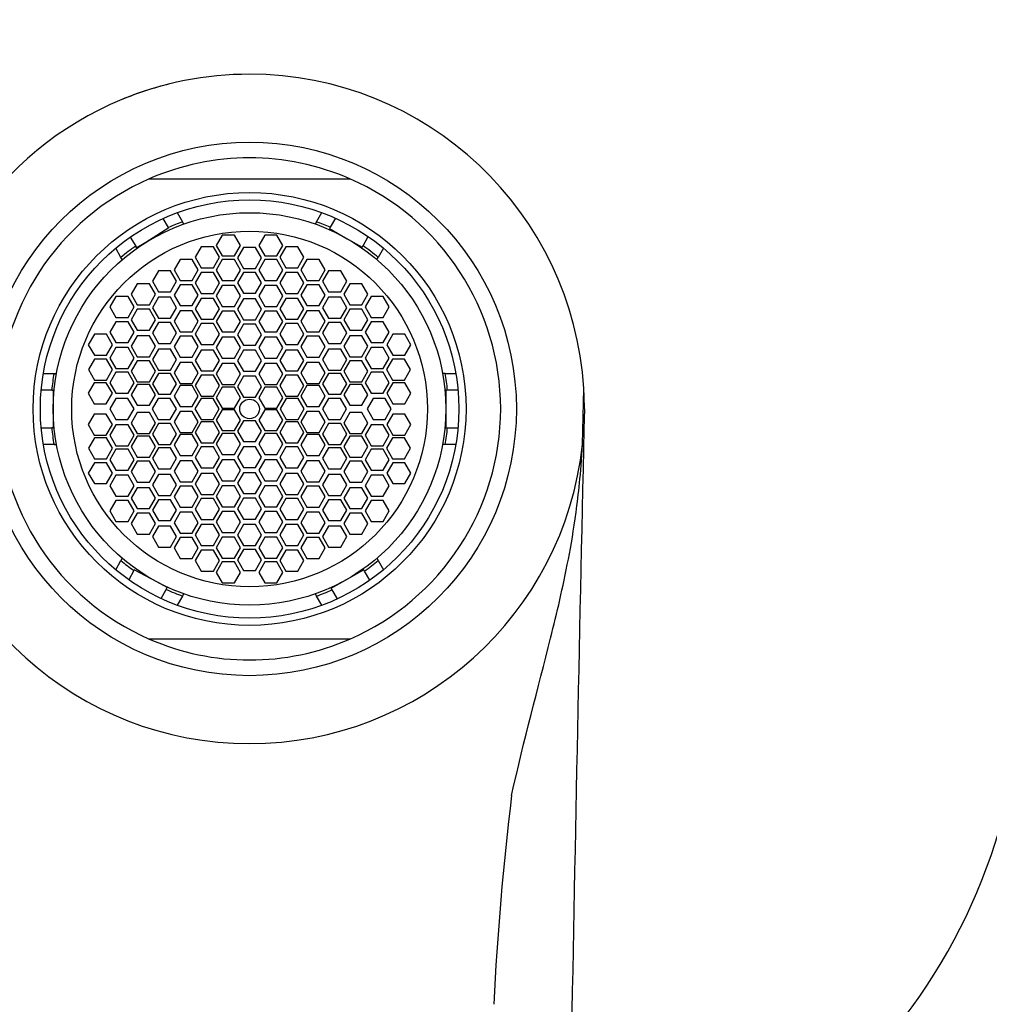
# Paper-space layout 'Layout1' of a CAD drawing. Units: millimetres. Extents: x 0 to 1764, y 0 to 2256.
# Drawn here: x 949 to 996, y 1510 to 1557 of the extents above; entities that cross this region are included whole.
import ezdxf
from ezdxf import colors
from ezdxf.entities.mleader import LeaderData, LeaderLine
from ezdxf.math import Vec2, Vec3

# ---------------------------------------------------------------- set-up
doc = ezdxf.new("R2010")
doc.units = ezdxf.units.MM
doc.layers.add('DV1_Défaut', color=7, linetype='Continuous')
doc.layers.add('Défaut', color=7, linetype='Continuous')

# ---------------------------------------------------------------- blocks, each defined once
blk = doc.blocks.new('_DOT')
at = {"color": 0}
blk.add_line((0, 0), (-1, 0), dxfattribs=at)
at = {"color": 0, "const_width": 0.333}
blk.add_lwpolyline([(-0.1665, 0, 1), (0.1665, 0, 1)], format="xyb", close=True, dxfattribs=at)
blk = doc.blocks.new('SE')
at = {"layer": 'DV1_Défaut', "color": 7, "linetype": 'Continuous'}
for p, q in [((955.505, 1549.645), (965.096, 1549.645)), ((956.43, 1547.32), (956.163, 1547.749)), ((956.846, 1548.029), (957.099, 1547.589)), ((957.16, 1547.484), (957.099, 1547.589)), ((963.502, 1547.589), (963.441, 1547.484)), ((963.502, 1547.589), (963.756, 1548.029)), ((964.403, 1547.764), (964.154, 1547.328)), ((956.446, 1547.295), (955.341, 1546.607)), ((956.43, 1547.32), (956.446, 1547.295)), ((964.154, 1547.328), (964.119, 1547.268)), ((964.119, 1547.268), (964.965, 1546.783)), ((954.597, 1546.859), (954.861, 1546.434)), ((958.997, 1546.957), (958.709, 1546.457)), ((959.575, 1546.957), (958.997, 1546.957)), ((959.863, 1546.457), (959.575, 1546.957)), ((961.026, 1546.957), (960.738, 1546.457)), ((961.604, 1546.957), (961.026, 1546.957)), ((961.892, 1546.457), (961.604, 1546.957)), ((964.965, 1546.783), (965.68, 1546.373)), ((965.722, 1546.446), (965.972, 1546.881)), ((954.155, 1545.889), (953.901, 1546.329)), ((954.918, 1546.343), (954.861, 1546.434)), ((955.341, 1546.607), (954.918, 1546.343)), ((957.994, 1546.396), (957.705, 1545.896)), ((958.571, 1546.396), (957.994, 1546.396)), ((958.86, 1545.896), (958.571, 1546.396)), ((958.709, 1546.457), (958.997, 1545.957)), ((959.575, 1545.957), (959.863, 1546.457)), ((960.012, 1546.361), (959.723, 1545.861)), ((960.589, 1546.361), (960.012, 1546.361)), ((960.878, 1545.861), (960.589, 1546.361)), ((960.738, 1546.457), (961.026, 1545.957)), ((961.604, 1545.957), (961.892, 1546.457)), ((962.03, 1546.396), (961.741, 1545.896)), ((962.607, 1546.396), (962.03, 1546.396)), ((962.896, 1545.896), (962.607, 1546.396)), ((965.68, 1546.373), (965.722, 1546.446)), ((966.7, 1546.329), (966.446, 1545.889)), ((954.216, 1545.784), (954.155, 1545.889)), ((956.982, 1545.792), (956.693, 1545.292)), ((957.559, 1545.792), (956.982, 1545.792)), ((957.848, 1545.292), (957.559, 1545.792)), ((957.705, 1545.896), (957.994, 1545.396)), ((958.571, 1545.396), (958.86, 1545.896)), ((958.997, 1545.781), (958.709, 1545.281)), ((958.997, 1545.957), (959.575, 1545.957)), ((959.575, 1545.781), (958.997, 1545.781)), ((959.863, 1545.281), (959.575, 1545.781)), ((959.723, 1545.861), (960.012, 1545.361)), ((960.589, 1545.361), (960.878, 1545.861)), ((961.026, 1545.781), (960.738, 1545.281)), ((961.026, 1545.957), (961.604, 1545.957)), ((961.604, 1545.781), (961.026, 1545.781)), ((961.892, 1545.281), (961.604, 1545.781)), ((961.741, 1545.896), (962.03, 1545.396)), ((962.607, 1545.396), (962.896, 1545.896)), ((963.042, 1545.792), (962.754, 1545.292)), ((963.62, 1545.792), (963.042, 1545.792)), ((963.908, 1545.292), (963.62, 1545.792)), ((966.385, 1545.784), (966.446, 1545.889)), ((955.946, 1545.246), (955.657, 1544.746)), ((956.523, 1545.246), (955.946, 1545.246)), ((956.812, 1544.746), (956.523, 1545.246)), ((956.693, 1545.292), (956.982, 1544.792)), ((957.559, 1544.792), (957.848, 1545.292)), ((957.994, 1545.396), (958.571, 1545.396)), ((958.709, 1545.281), (958.997, 1544.781)), ((959.575, 1544.781), (959.863, 1545.281)), ((960.012, 1545.361), (960.589, 1545.361)), ((960.738, 1545.281), (961.026, 1544.781)), ((961.604, 1544.781), (961.892, 1545.281)), ((962.03, 1545.396), (962.607, 1545.396)), ((962.754, 1545.292), (963.042, 1544.792)), ((963.62, 1544.792), (963.908, 1545.292)), ((964.078, 1545.246), (963.79, 1544.746)), ((964.656, 1545.246), (964.078, 1545.246)), ((964.944, 1544.746), (964.656, 1545.246)), ((955.657, 1544.746), (955.946, 1544.246)), ((956.523, 1544.246), (956.812, 1544.746)), ((956.982, 1544.792), (957.559, 1544.792)), ((957.994, 1545.168), (957.705, 1544.668)), ((958.571, 1545.168), (957.994, 1545.168)), ((958.86, 1544.668), (958.571, 1545.168)), ((958.997, 1544.781), (959.575, 1544.781)), ((960.012, 1545.175), (959.723, 1544.675)), ((960.589, 1545.175), (960.012, 1545.175)), ((960.878, 1544.675), (960.589, 1545.175)), ((961.026, 1544.781), (961.604, 1544.781)), ((962.03, 1545.168), (961.741, 1544.668)), ((962.607, 1545.168), (962.03, 1545.168)), ((962.896, 1544.668), (962.607, 1545.168)), ((963.042, 1544.792), (963.62, 1544.792)), ((963.79, 1544.746), (964.078, 1544.246)), ((964.656, 1544.246), (964.944, 1544.746)), ((954.933, 1544.628), (954.645, 1544.128)), ((955.511, 1544.628), (954.933, 1544.628)), ((955.799, 1544.128), (955.511, 1544.628)), ((956.982, 1544.583), (956.693, 1544.083)), ((957.559, 1544.583), (956.982, 1544.583)), ((957.848, 1544.083), (957.559, 1544.583)), ((957.705, 1544.668), (957.994, 1544.168)), ((958.571, 1544.168), (958.86, 1544.668)), ((958.997, 1544.547), (958.709, 1544.047)), ((959.575, 1544.547), (958.997, 1544.547)), ((959.863, 1544.047), (959.575, 1544.547)), ((959.723, 1544.675), (960.012, 1544.175)), ((960.589, 1544.175), (960.878, 1544.675)), ((961.026, 1544.547), (960.738, 1544.047)), ((961.604, 1544.547), (961.026, 1544.547)), ((961.892, 1544.047), (961.604, 1544.547)), ((961.741, 1544.668), (962.03, 1544.168)), ((962.607, 1544.168), (962.896, 1544.668)), ((963.042, 1544.583), (962.754, 1544.083)), ((963.62, 1544.583), (963.042, 1544.583)), ((963.908, 1544.083), (963.62, 1544.583)), ((965.091, 1544.628), (964.802, 1544.128)), ((965.668, 1544.628), (965.091, 1544.628)), ((965.957, 1544.128), (965.668, 1544.628)), ((953.916, 1544.022), (953.628, 1543.522)), ((954.494, 1544.022), (953.916, 1544.022)), ((954.782, 1543.522), (954.494, 1544.022)), ((954.645, 1544.128), (954.933, 1543.628)), ((955.511, 1543.628), (955.799, 1544.128)), ((955.946, 1543.984), (955.657, 1543.484)), ((955.946, 1544.246), (956.523, 1544.246)), ((956.523, 1543.984), (955.946, 1543.984)), ((956.812, 1543.484), (956.523, 1543.984)), ((956.693, 1544.083), (956.982, 1543.583)), ((957.559, 1543.583), (957.848, 1544.083)), ((957.994, 1543.932), (957.705, 1543.432)), ((957.994, 1544.168), (958.571, 1544.168)), ((958.571, 1543.932), (957.994, 1543.932)), ((958.86, 1543.432), (958.571, 1543.932)), ((958.709, 1544.047), (958.997, 1543.547)), ((959.575, 1543.547), (959.863, 1544.047)), ((960.012, 1543.912), (959.723, 1543.412)), ((960.012, 1544.175), (960.589, 1544.175)), ((960.589, 1543.912), (960.012, 1543.912)), ((960.878, 1543.412), (960.589, 1543.912)), ((960.738, 1544.047), (961.026, 1543.547)), ((961.604, 1543.547), (961.892, 1544.047)), ((962.03, 1543.932), (961.741, 1543.432)), ((962.03, 1544.168), (962.607, 1544.168)), ((962.607, 1543.932), (962.03, 1543.932)), ((962.896, 1543.432), (962.607, 1543.932)), ((962.754, 1544.083), (963.042, 1543.583)), ((963.62, 1543.583), (963.908, 1544.083)), ((964.078, 1543.984), (963.79, 1543.484)), ((964.078, 1544.246), (964.656, 1544.246)), ((964.656, 1543.984), (964.078, 1543.984)), ((964.944, 1543.484), (964.656, 1543.984)), ((964.802, 1544.128), (965.091, 1543.628)), ((965.668, 1543.628), (965.957, 1544.128)), ((966.107, 1544.022), (965.819, 1543.522)), ((966.685, 1544.022), (966.107, 1544.022)), ((966.973, 1543.522), (966.685, 1544.022)), ((953.628, 1543.522), (953.916, 1543.022)), ((954.494, 1543.022), (954.782, 1543.522)), ((954.933, 1543.41), (954.645, 1542.91)), ((954.933, 1543.628), (955.511, 1543.628)), ((955.511, 1543.41), (954.933, 1543.41)), ((955.799, 1542.91), (955.511, 1543.41)), ((955.657, 1543.484), (955.946, 1542.984)), ((956.523, 1542.984), (956.812, 1543.484)), ((956.982, 1543.338), (956.693, 1542.838)), ((956.982, 1543.583), (957.559, 1543.583)), ((957.559, 1543.338), (956.982, 1543.338)), ((957.848, 1542.838), (957.559, 1543.338)), ((957.705, 1543.432), (957.994, 1542.932)), ((958.571, 1542.932), (958.86, 1543.432)), ((958.997, 1543.547), (959.575, 1543.547)), ((959.723, 1543.412), (960.012, 1542.912)), ((960.589, 1542.912), (960.878, 1543.412)), ((961.026, 1543.547), (961.604, 1543.547)), ((961.741, 1543.432), (962.03, 1542.932)), ((962.607, 1542.932), (962.896, 1543.432)), ((963.042, 1543.338), (962.754, 1542.838)), ((963.042, 1543.583), (963.62, 1543.583)), ((963.62, 1543.338), (963.042, 1543.338)), ((963.908, 1542.838), (963.62, 1543.338)), ((963.79, 1543.484), (964.078, 1542.984)), ((964.656, 1542.984), (964.944, 1543.484)), ((965.091, 1543.41), (964.802, 1542.91)), ((965.091, 1543.628), (965.668, 1543.628)), ((965.668, 1543.41), (965.091, 1543.41)), ((965.957, 1542.91), (965.668, 1543.41)), ((965.819, 1543.522), (966.107, 1543.022)), ((966.685, 1543.022), (966.973, 1543.522)), ((953.916, 1543.022), (954.494, 1543.022)), ((954.645, 1542.91), (954.933, 1542.41)), ((955.511, 1542.41), (955.799, 1542.91)), ((955.946, 1542.984), (956.523, 1542.984)), ((957.994, 1542.932), (958.571, 1542.932)), ((958.997, 1543.325), (958.709, 1542.825)), ((959.575, 1543.325), (958.997, 1543.325)), ((959.863, 1542.825), (959.575, 1543.325)), ((960.012, 1542.912), (960.589, 1542.912)), ((961.026, 1543.325), (960.738, 1542.825)), ((961.604, 1543.325), (961.026, 1543.325)), ((961.892, 1542.825), (961.604, 1543.325)), ((962.03, 1542.932), (962.607, 1542.932)), ((964.078, 1542.984), (964.656, 1542.984)), ((964.802, 1542.91), (965.091, 1542.41)), ((965.668, 1542.41), (965.957, 1542.91)), ((966.107, 1543.022), (966.685, 1543.022)), ((953.916, 1542.815), (953.628, 1542.315)), ((954.494, 1542.815), (953.916, 1542.815)), ((954.782, 1542.315), (954.494, 1542.815)), ((954.933, 1542.41), (955.511, 1542.41)), ((955.946, 1542.777), (955.657, 1542.277)), ((956.523, 1542.777), (955.946, 1542.777)), ((956.812, 1542.277), (956.523, 1542.777)), ((956.693, 1542.838), (956.982, 1542.338)), ((957.559, 1542.338), (957.848, 1542.838)), ((957.994, 1542.726), (957.705, 1542.226)), ((958.571, 1542.726), (957.994, 1542.726)), ((958.86, 1542.226), (958.571, 1542.726)), ((958.709, 1542.825), (958.997, 1542.325)), ((959.575, 1542.325), (959.863, 1542.825)), ((960.012, 1542.692), (959.723, 1542.192)), ((960.589, 1542.692), (960.012, 1542.692)), ((960.878, 1542.192), (960.589, 1542.692)), ((960.738, 1542.825), (961.026, 1542.325)), ((961.604, 1542.325), (961.892, 1542.825)), ((962.03, 1542.726), (961.741, 1542.226)), ((962.607, 1542.726), (962.03, 1542.726)), ((962.896, 1542.226), (962.607, 1542.726)), ((962.754, 1542.838), (963.042, 1542.338)), ((963.62, 1542.338), (963.908, 1542.838)), ((964.078, 1542.777), (963.79, 1542.277)), ((964.656, 1542.777), (964.078, 1542.777)), ((964.944, 1542.277), (964.656, 1542.777)), ((965.091, 1542.41), (965.668, 1542.41)), ((966.107, 1542.815), (965.819, 1542.315)), ((966.685, 1542.815), (966.107, 1542.815)), ((966.973, 1542.315), (966.685, 1542.815)), ((952.882, 1542.214), (952.593, 1541.714)), ((953.459, 1542.214), (952.882, 1542.214)), ((953.748, 1541.714), (953.459, 1542.214)), ((953.628, 1542.315), (953.916, 1541.815)), ((954.494, 1541.815), (954.782, 1542.315)), ((954.933, 1542.141), (954.645, 1541.641)), ((955.511, 1542.141), (954.933, 1542.141)), ((955.799, 1541.641), (955.511, 1542.141)), ((955.657, 1542.277), (955.946, 1541.777)), ((956.523, 1541.777), (956.812, 1542.277)), ((956.982, 1542.123), (956.693, 1541.623)), ((956.982, 1542.338), (957.559, 1542.338)), ((957.559, 1542.123), (956.982, 1542.123)), ((957.848, 1541.623), (957.559, 1542.123)), ((957.705, 1542.226), (957.994, 1541.726)), ((958.571, 1541.726), (958.86, 1542.226)), ((958.997, 1542.075), (958.709, 1541.575)), ((958.997, 1542.325), (959.575, 1542.325)), ((959.575, 1542.075), (958.997, 1542.075)), ((959.863, 1541.575), (959.575, 1542.075)), ((959.723, 1542.192), (960.012, 1541.692)), ((960.589, 1541.692), (960.878, 1542.192)), ((961.026, 1542.075), (960.738, 1541.575)), ((961.026, 1542.325), (961.604, 1542.325)), ((961.604, 1542.075), (961.026, 1542.075)), ((961.892, 1541.575), (961.604, 1542.075)), ((961.741, 1542.226), (962.03, 1541.726)), ((962.607, 1541.726), (962.896, 1542.226)), ((963.042, 1542.123), (962.754, 1541.623)), ((963.042, 1542.338), (963.62, 1542.338)), ((963.62, 1542.123), (963.042, 1542.123)), ((963.908, 1541.623), (963.62, 1542.123)), ((963.79, 1542.277), (964.078, 1541.777)), ((964.656, 1541.777), (964.944, 1542.277)), ((965.091, 1542.141), (964.802, 1541.641)), ((965.668, 1542.141), (965.091, 1542.141)), ((965.957, 1541.641), (965.668, 1542.141)), ((965.819, 1542.315), (966.107, 1541.815)), ((966.685, 1541.815), (966.973, 1542.315)), ((967.142, 1542.214), (966.854, 1541.714)), ((967.72, 1542.214), (967.142, 1542.214)), ((968.008, 1541.714), (967.72, 1542.214)), ((952.593, 1541.714), (952.882, 1541.214)), ((953.459, 1541.214), (953.748, 1541.714)), ((953.916, 1541.575), (953.628, 1541.075)), ((953.916, 1541.815), (954.494, 1541.815)), ((954.494, 1541.575), (953.916, 1541.575)), ((954.782, 1541.075), (954.494, 1541.575)), ((954.645, 1541.641), (954.933, 1541.141)), ((955.511, 1541.141), (955.799, 1541.641)), ((955.946, 1541.504), (955.657, 1541.004)), ((955.946, 1541.777), (956.523, 1541.777)), ((956.523, 1541.504), (955.946, 1541.504)), ((956.812, 1541.004), (956.523, 1541.504)), ((956.693, 1541.623), (956.982, 1541.123)), ((957.559, 1541.123), (957.848, 1541.623)), ((957.994, 1541.459), (957.705, 1540.959)), ((957.994, 1541.726), (958.571, 1541.726)), ((958.571, 1541.459), (957.994, 1541.459)), ((958.86, 1540.959), (958.571, 1541.459)), ((958.709, 1541.575), (958.997, 1541.075)), ((959.575, 1541.075), (959.863, 1541.575)), ((960.012, 1541.45), (959.723, 1540.95)), ((960.012, 1541.692), (960.589, 1541.692)), ((960.589, 1541.45), (960.012, 1541.45)), ((960.878, 1540.95), (960.589, 1541.45)), ((960.738, 1541.575), (961.026, 1541.075)), ((961.604, 1541.075), (961.892, 1541.575)), ((962.03, 1541.459), (961.741, 1540.959)), ((962.03, 1541.726), (962.607, 1541.726)), ((962.607, 1541.459), (962.03, 1541.459)), ((962.896, 1540.959), (962.607, 1541.459)), ((962.754, 1541.623), (963.042, 1541.123)), ((963.62, 1541.123), (963.908, 1541.623)), ((964.078, 1541.504), (963.79, 1541.004)), ((964.078, 1541.777), (964.656, 1541.777)), ((964.656, 1541.504), (964.078, 1541.504)), ((964.944, 1541.004), (964.656, 1541.504)), ((964.802, 1541.641), (965.091, 1541.141)), ((965.668, 1541.141), (965.957, 1541.641)), ((966.107, 1541.575), (965.819, 1541.075)), ((966.107, 1541.815), (966.685, 1541.815)), ((966.685, 1541.575), (966.107, 1541.575)), ((966.973, 1541.075), (966.685, 1541.575)), ((966.854, 1541.714), (967.142, 1541.214)), ((967.72, 1541.214), (968.008, 1541.714)), ((952.89, 1541.023), (952.602, 1540.523)), ((952.882, 1541.214), (953.459, 1541.214)), ((953.468, 1541.023), (952.89, 1541.023)), ((953.756, 1540.523), (953.468, 1541.023)), ((953.628, 1541.075), (953.916, 1540.575)), ((954.494, 1540.575), (954.782, 1541.075)), ((954.933, 1541.141), (955.511, 1541.141)), ((955.657, 1541.004), (955.946, 1540.504)), ((956.523, 1540.504), (956.812, 1541.004)), ((956.982, 1541.123), (957.559, 1541.123)), ((958.997, 1541.075), (959.575, 1541.075)), ((961.026, 1541.075), (961.604, 1541.075)), ((963.042, 1541.123), (963.62, 1541.123)), ((963.79, 1541.004), (964.078, 1540.504)), ((964.656, 1540.504), (964.944, 1541.004)), ((965.091, 1541.141), (965.668, 1541.141)), ((965.819, 1541.075), (966.107, 1540.575)), ((966.685, 1540.575), (966.973, 1541.075)), ((967.133, 1541.023), (966.845, 1540.523)), ((967.711, 1541.023), (967.133, 1541.023)), ((967.142, 1541.214), (967.72, 1541.214)), ((967.999, 1540.523), (967.711, 1541.023)), ((952.602, 1540.523), (952.89, 1540.023)), ((953.468, 1540.023), (953.756, 1540.523)), ((953.916, 1540.575), (954.494, 1540.575)), ((954.933, 1540.947), (954.645, 1540.447)), ((955.511, 1540.947), (954.933, 1540.947)), ((955.799, 1540.447), (955.511, 1540.947)), ((956.982, 1540.867), (956.693, 1540.367)), ((957.559, 1540.867), (956.982, 1540.867)), ((957.848, 1540.367), (957.559, 1540.867)), ((957.705, 1540.959), (957.994, 1540.459)), ((958.571, 1540.459), (958.86, 1540.959)), ((958.997, 1540.816), (958.709, 1540.316)), ((959.575, 1540.816), (958.997, 1540.816)), ((959.863, 1540.316), (959.575, 1540.816)), ((959.723, 1540.95), (960.012, 1540.45)), ((960.589, 1540.45), (960.878, 1540.95)), ((961.026, 1540.816), (960.738, 1540.316)), ((961.604, 1540.816), (961.026, 1540.816)), ((961.892, 1540.316), (961.604, 1540.816)), ((961.741, 1540.959), (962.03, 1540.459)), ((962.607, 1540.459), (962.896, 1540.959)), ((963.042, 1540.867), (962.754, 1540.367)), ((963.62, 1540.867), (963.042, 1540.867)), ((963.908, 1540.367), (963.62, 1540.867)), ((965.091, 1540.947), (964.802, 1540.447)), ((965.668, 1540.947), (965.091, 1540.947)), ((965.957, 1540.447), (965.668, 1540.947)), ((966.107, 1540.575), (966.685, 1540.575)), ((966.845, 1540.523), (967.133, 1540.023)), ((967.711, 1540.023), (967.999, 1540.523)), ((950.446, 1540.345), (950.954, 1540.345)), ((950.954, 1540.345), (951.076, 1540.345)), ((953.916, 1540.401), (953.628, 1539.901)), ((954.494, 1540.401), (953.916, 1540.401)), ((954.782, 1539.901), (954.494, 1540.401)), ((954.645, 1540.447), (954.933, 1539.947)), ((955.511, 1539.947), (955.799, 1540.447)), ((955.946, 1540.347), (955.657, 1539.847)), ((955.946, 1540.504), (956.523, 1540.504)), ((956.523, 1540.347), (955.946, 1540.347)), ((956.812, 1539.847), (956.523, 1540.347)), ((956.693, 1540.367), (956.982, 1539.867)), ((957.559, 1539.867), (957.848, 1540.367)), ((957.994, 1540.263), (957.705, 1539.763)), ((957.994, 1540.459), (958.571, 1540.459)), ((958.571, 1540.263), (957.994, 1540.263)), ((958.86, 1539.763), (958.571, 1540.263)), ((958.709, 1540.316), (958.997, 1539.816)), ((959.575, 1539.816), (959.863, 1540.316)), ((960.012, 1540.209), (959.723, 1539.709)), ((960.012, 1540.45), (960.589, 1540.45)), ((960.589, 1540.209), (960.012, 1540.209)), ((960.878, 1539.709), (960.589, 1540.209)), ((960.738, 1540.316), (961.026, 1539.816)), ((961.604, 1539.816), (961.892, 1540.316)), ((962.03, 1540.263), (961.741, 1539.763)), ((962.03, 1540.459), (962.607, 1540.459)), ((962.607, 1540.263), (962.03, 1540.263)), ((962.896, 1539.763), (962.607, 1540.263)), ((962.754, 1540.367), (963.042, 1539.867)), ((963.62, 1539.867), (963.908, 1540.367)), ((964.078, 1540.347), (963.79, 1539.847)), ((964.078, 1540.504), (964.656, 1540.504)), ((964.656, 1540.347), (964.078, 1540.347)), ((964.944, 1539.847), (964.656, 1540.347)), ((964.802, 1540.447), (965.091, 1539.947)), ((965.668, 1539.947), (965.957, 1540.447)), ((966.107, 1540.401), (965.819, 1539.901)), ((966.685, 1540.401), (966.107, 1540.401)), ((966.973, 1539.901), (966.685, 1540.401)), ((969.647, 1540.345), (969.525, 1540.345)), ((969.647, 1540.345), (970.155, 1540.345)), ((952.876, 1539.893), (952.587, 1539.393)), ((953.453, 1539.893), (952.876, 1539.893)), ((952.89, 1540.023), (953.468, 1540.023)), ((953.742, 1539.393), (953.453, 1539.893)), ((953.628, 1539.901), (953.916, 1539.401)), ((954.494, 1539.401), (954.782, 1539.901)), ((954.933, 1539.82), (954.645, 1539.32)), ((954.933, 1539.947), (955.511, 1539.947)), ((955.511, 1539.82), (954.933, 1539.82)), ((955.799, 1539.32), (955.511, 1539.82)), ((955.657, 1539.847), (955.946, 1539.347)), ((956.523, 1539.347), (956.812, 1539.847)), ((956.982, 1539.763), (956.693, 1539.263)), ((956.982, 1539.867), (957.559, 1539.867)), ((957.559, 1539.763), (956.982, 1539.763)), ((957.848, 1539.263), (957.559, 1539.763)), ((957.705, 1539.763), (957.994, 1539.263)), ((958.571, 1539.263), (958.86, 1539.763)), ((958.997, 1539.681), (958.709, 1539.181)), ((958.997, 1539.816), (959.575, 1539.816)), ((959.575, 1539.681), (958.997, 1539.681)), ((959.863, 1539.181), (959.575, 1539.681)), ((959.723, 1539.709), (960.012, 1539.209)), ((960.589, 1539.209), (960.878, 1539.709)), ((961.026, 1539.681), (960.738, 1539.181)), ((961.026, 1539.816), (961.604, 1539.816)), ((961.604, 1539.681), (961.026, 1539.681)), ((961.892, 1539.181), (961.604, 1539.681)), ((961.741, 1539.763), (962.03, 1539.263)), ((962.607, 1539.263), (962.896, 1539.763)), ((963.042, 1539.763), (962.754, 1539.263)), ((963.042, 1539.867), (963.62, 1539.867)), ((963.62, 1539.763), (963.042, 1539.763)), ((963.908, 1539.263), (963.62, 1539.763)), ((963.79, 1539.847), (964.078, 1539.347)), ((964.656, 1539.347), (964.944, 1539.847)), ((965.091, 1539.82), (964.802, 1539.32)), ((965.091, 1539.947), (965.668, 1539.947)), ((965.668, 1539.82), (965.091, 1539.82)), ((965.957, 1539.32), (965.668, 1539.82)), ((965.819, 1539.901), (966.107, 1539.401)), ((966.685, 1539.401), (966.973, 1539.901)), ((967.148, 1539.893), (966.86, 1539.393)), ((967.133, 1540.023), (967.711, 1540.023)), ((967.726, 1539.893), (967.148, 1539.893)), ((968.014, 1539.393), (967.726, 1539.893)), ((976.21, 1536.95), (976.271, 1539.616)), ((950.843, 1539.545), (950.341, 1539.545)), ((950.843, 1539.545), (950.921, 1539.545)), ((950.921, 1539.545), (950.921, 1538.645)), ((952.587, 1539.393), (952.876, 1538.893)), ((953.453, 1538.893), (953.742, 1539.393)), ((953.912, 1539.145), (953.623, 1538.645)), ((954.489, 1539.145), (953.912, 1539.145)), ((953.916, 1539.401), (954.494, 1539.401)), ((954.778, 1538.645), (954.489, 1539.145)), ((954.645, 1539.32), (954.933, 1538.82)), ((955.511, 1538.82), (955.799, 1539.32)), ((955.935, 1539.145), (955.647, 1538.645)), ((956.513, 1539.145), (955.935, 1539.145)), ((955.946, 1539.347), (956.523, 1539.347)), ((956.801, 1538.645), (956.513, 1539.145)), ((956.693, 1539.263), (956.982, 1538.763)), ((957.559, 1538.763), (957.848, 1539.263)), ((957.979, 1539.145), (957.69, 1538.645)), ((958.556, 1539.145), (957.979, 1539.145)), ((957.994, 1539.263), (958.571, 1539.263)), ((958.845, 1538.645), (958.556, 1539.145)), ((958.709, 1539.181), (958.997, 1538.681)), ((959.575, 1538.681), (959.863, 1539.181)), ((960.012, 1539.209), (960.589, 1539.209)), ((960.738, 1539.181), (961.026, 1538.681)), ((961.604, 1538.681), (961.892, 1539.181)), ((962.045, 1539.145), (961.756, 1538.645)), ((962.03, 1539.263), (962.607, 1539.263)), ((962.622, 1539.145), (962.045, 1539.145)), ((962.911, 1538.645), (962.622, 1539.145)), ((962.754, 1539.263), (963.042, 1538.763)), ((963.62, 1538.763), (963.908, 1539.263)), ((964.071, 1539.145), (963.782, 1538.645)), ((964.648, 1539.145), (964.071, 1539.145)), ((964.078, 1539.347), (964.656, 1539.347)), ((964.937, 1538.645), (964.648, 1539.145)), ((964.802, 1539.32), (965.091, 1538.82)), ((965.668, 1538.82), (965.957, 1539.32)), ((966.208, 1539.145), (965.92, 1538.645)), ((966.107, 1539.401), (966.685, 1539.401)), ((966.786, 1539.145), (966.208, 1539.145)), ((967.074, 1538.645), (966.786, 1539.145)), ((966.86, 1539.393), (967.148, 1538.893)), ((967.726, 1538.893), (968.014, 1539.393)), ((969.681, 1539.545), (969.681, 1538.645)), ((969.758, 1539.545), (969.681, 1539.545)), ((970.26, 1539.545), (969.758, 1539.545)), ((950.921, 1538.645), (950.921, 1537.745)), ((952.876, 1538.893), (953.453, 1538.893)), ((953.623, 1538.645), (953.912, 1538.145)), ((954.489, 1538.145), (954.778, 1538.645)), ((954.933, 1538.82), (955.511, 1538.82)), ((955.647, 1538.645), (955.935, 1538.145)), ((956.513, 1538.145), (956.801, 1538.645)), ((956.982, 1538.763), (957.559, 1538.763)), ((957.69, 1538.645), (957.979, 1538.145)), ((958.556, 1538.145), (958.845, 1538.645)), ((958.997, 1538.681), (959.575, 1538.681)), ((961.026, 1538.681), (961.604, 1538.681)), ((961.756, 1538.645), (962.045, 1538.145)), ((962.622, 1538.145), (962.911, 1538.645)), ((963.042, 1538.763), (963.62, 1538.763)), ((963.782, 1538.645), (964.071, 1538.145)), ((964.648, 1538.145), (964.937, 1538.645)), ((965.091, 1538.82), (965.668, 1538.82)), ((965.92, 1538.645), (966.208, 1538.145)), ((966.786, 1538.145), (967.074, 1538.645)), ((967.148, 1538.893), (967.726, 1538.893)), ((969.681, 1538.645), (969.681, 1537.745)), ((952.876, 1538.397), (952.587, 1537.897)), ((953.453, 1538.397), (952.876, 1538.397)), ((953.742, 1537.897), (953.453, 1538.397)), ((954.933, 1538.47), (954.645, 1537.97)), ((955.511, 1538.47), (954.933, 1538.47)), ((955.799, 1537.97), (955.511, 1538.47)), ((956.982, 1538.526), (956.693, 1538.026)), ((957.559, 1538.526), (956.982, 1538.526)), ((957.848, 1538.026), (957.559, 1538.526)), ((958.997, 1538.609), (958.709, 1538.109)), ((959.575, 1538.609), (958.997, 1538.609)), ((959.863, 1538.109), (959.575, 1538.609)), ((961.026, 1538.609), (960.738, 1538.109)), ((961.604, 1538.609), (961.026, 1538.609)), ((961.892, 1538.109), (961.604, 1538.609)), ((963.042, 1538.526), (962.754, 1538.026)), ((963.62, 1538.526), (963.042, 1538.526)), ((963.908, 1538.026), (963.62, 1538.526)), ((965.091, 1538.47), (964.802, 1537.97)), ((965.668, 1538.47), (965.091, 1538.47)), ((965.957, 1537.97), (965.668, 1538.47)), ((967.148, 1538.397), (966.86, 1537.897)), ((967.726, 1538.397), (967.148, 1538.397)), ((968.014, 1537.897), (967.726, 1538.397)), ((950.341, 1537.745), (950.843, 1537.745)), ((950.921, 1537.745), (950.843, 1537.745)), ((952.587, 1537.897), (952.876, 1537.397)), ((953.453, 1537.397), (953.742, 1537.897)), ((953.916, 1537.889), (953.628, 1537.389)), ((953.912, 1538.145), (954.489, 1538.145)), ((954.494, 1537.889), (953.916, 1537.889)), ((954.782, 1537.389), (954.494, 1537.889)), ((954.645, 1537.97), (954.933, 1537.47)), ((955.511, 1537.47), (955.799, 1537.97)), ((955.946, 1537.943), (955.657, 1537.443)), ((955.935, 1538.145), (956.513, 1538.145)), ((956.523, 1537.943), (955.946, 1537.943)), ((956.812, 1537.443), (956.523, 1537.943)), ((956.693, 1538.026), (956.982, 1537.526)), ((957.559, 1537.526), (957.848, 1538.026)), ((957.994, 1538.026), (957.705, 1537.526)), ((957.979, 1538.145), (958.556, 1538.145)), ((958.571, 1538.026), (957.994, 1538.026)), ((958.86, 1537.526), (958.571, 1538.026)), ((958.709, 1538.109), (958.997, 1537.609)), ((959.575, 1537.609), (959.863, 1538.109)), ((960.012, 1538.081), (959.723, 1537.581)), ((960.589, 1538.081), (960.012, 1538.081)), ((960.878, 1537.581), (960.589, 1538.081)), ((960.738, 1538.109), (961.026, 1537.609)), ((961.604, 1537.609), (961.892, 1538.109)), ((962.03, 1538.026), (961.741, 1537.526)), ((962.607, 1538.026), (962.03, 1538.026)), ((962.045, 1538.145), (962.622, 1538.145)), ((962.896, 1537.526), (962.607, 1538.026)), ((962.754, 1538.026), (963.042, 1537.526)), ((963.62, 1537.526), (963.908, 1538.026)), ((964.078, 1537.943), (963.79, 1537.443)), ((964.071, 1538.145), (964.648, 1538.145)), ((964.656, 1537.943), (964.078, 1537.943)), ((964.944, 1537.443), (964.656, 1537.943)), ((964.802, 1537.97), (965.091, 1537.47)), ((965.668, 1537.47), (965.957, 1537.97)), ((966.107, 1537.889), (965.819, 1537.389)), ((966.685, 1537.889), (966.107, 1537.889)), ((966.208, 1538.145), (966.786, 1538.145)), ((966.973, 1537.389), (966.685, 1537.889)), ((966.86, 1537.897), (967.148, 1537.397)), ((967.726, 1537.397), (968.014, 1537.897)), ((969.681, 1537.745), (969.758, 1537.745)), ((969.758, 1537.745), (970.26, 1537.745)), ((952.89, 1537.266), (952.602, 1536.766)), ((952.876, 1537.397), (953.453, 1537.397)), ((953.468, 1537.266), (952.89, 1537.266)), ((953.756, 1536.766), (953.468, 1537.266)), ((953.628, 1537.389), (953.916, 1536.889)), ((954.494, 1536.889), (954.782, 1537.389)), ((954.933, 1537.342), (954.645, 1536.842)), ((954.933, 1537.47), (955.511, 1537.47)), ((955.511, 1537.342), (954.933, 1537.342)), ((955.799, 1536.842), (955.511, 1537.342)), ((955.657, 1537.443), (955.946, 1536.943)), ((956.523, 1536.943), (956.812, 1537.443)), ((956.982, 1537.423), (956.693, 1536.923)), ((956.982, 1537.526), (957.559, 1537.526)), ((957.559, 1537.423), (956.982, 1537.423)), ((957.848, 1536.923), (957.559, 1537.423)), ((957.705, 1537.526), (957.994, 1537.026)), ((958.571, 1537.026), (958.86, 1537.526)), ((958.997, 1537.473), (958.709, 1536.973)), ((958.997, 1537.609), (959.575, 1537.609)), ((959.575, 1537.473), (958.997, 1537.473)), ((959.863, 1536.973), (959.575, 1537.473)), ((959.723, 1537.581), (960.012, 1537.081)), ((960.589, 1537.081), (960.878, 1537.581)), ((961.026, 1537.473), (960.738, 1536.973)), ((961.026, 1537.609), (961.604, 1537.609)), ((961.604, 1537.473), (961.026, 1537.473)), ((961.892, 1536.973), (961.604, 1537.473)), ((961.741, 1537.526), (962.03, 1537.026)), ((962.607, 1537.026), (962.896, 1537.526)), ((963.042, 1537.423), (962.754, 1536.923)), ((963.042, 1537.526), (963.62, 1537.526)), ((963.62, 1537.423), (963.042, 1537.423)), ((963.908, 1536.923), (963.62, 1537.423)), ((963.79, 1537.443), (964.078, 1536.943)), ((964.656, 1536.943), (964.944, 1537.443)), ((965.091, 1537.342), (964.802, 1536.842)), ((965.091, 1537.47), (965.668, 1537.47)), ((965.668, 1537.342), (965.091, 1537.342)), ((965.957, 1536.842), (965.668, 1537.342)), ((965.819, 1537.389), (966.107, 1536.889)), ((966.685, 1536.889), (966.973, 1537.389)), ((967.133, 1537.266), (966.845, 1536.766)), ((967.711, 1537.266), (967.133, 1537.266)), ((967.148, 1537.397), (967.726, 1537.397)), ((967.999, 1536.766), (967.711, 1537.266)), ((950.954, 1536.945), (950.446, 1536.945)), ((950.954, 1536.945), (951.076, 1536.945)), ((952.602, 1536.766), (952.89, 1536.266)), ((953.468, 1536.266), (953.756, 1536.766)), ((953.916, 1536.889), (954.494, 1536.889)), ((954.645, 1536.842), (954.933, 1536.342)), ((955.511, 1536.342), (955.799, 1536.842)), ((955.946, 1536.785), (955.657, 1536.285)), ((955.946, 1536.943), (956.523, 1536.943)), ((956.523, 1536.785), (955.946, 1536.785)), ((956.812, 1536.285), (956.523, 1536.785)), ((956.693, 1536.923), (956.982, 1536.423)), ((957.559, 1536.423), (957.848, 1536.923)), ((957.994, 1536.83), (957.705, 1536.33)), ((957.994, 1537.026), (958.571, 1537.026)), ((958.571, 1536.83), (957.994, 1536.83)), ((958.86, 1536.33), (958.571, 1536.83)), ((958.709, 1536.973), (958.997, 1536.473)), ((959.575, 1536.473), (959.863, 1536.973)), ((960.012, 1536.84), (959.723, 1536.34)), ((960.012, 1537.081), (960.589, 1537.081)), ((960.589, 1536.84), (960.012, 1536.84)), ((960.878, 1536.34), (960.589, 1536.84)), ((960.738, 1536.973), (961.026, 1536.473)), ((961.604, 1536.473), (961.892, 1536.973)), ((962.03, 1536.83), (961.741, 1536.33)), ((962.03, 1537.026), (962.607, 1537.026)), ((962.607, 1536.83), (962.03, 1536.83)), ((962.896, 1536.33), (962.607, 1536.83)), ((962.754, 1536.923), (963.042, 1536.423)), ((963.62, 1536.423), (963.908, 1536.923)), ((964.078, 1536.785), (963.79, 1536.285)), ((964.078, 1536.943), (964.656, 1536.943)), ((964.656, 1536.785), (964.078, 1536.785)), ((964.944, 1536.285), (964.656, 1536.785)), ((964.802, 1536.842), (965.091, 1536.342)), ((965.668, 1536.342), (965.957, 1536.842)), ((966.107, 1536.889), (966.685, 1536.889)), ((966.845, 1536.766), (967.133, 1536.266)), ((967.711, 1536.266), (967.999, 1536.766)), ((969.647, 1536.945), (969.525, 1536.945)), ((970.155, 1536.945), (969.647, 1536.945)), ((953.916, 1536.715), (953.628, 1536.215)), ((954.494, 1536.715), (953.916, 1536.715)), ((954.782, 1536.215), (954.494, 1536.715)), ((954.933, 1536.342), (955.511, 1536.342)), ((955.657, 1536.285), (955.946, 1535.785)), ((956.523, 1535.785), (956.812, 1536.285)), ((956.982, 1536.423), (957.559, 1536.423)), ((957.705, 1536.33), (957.994, 1535.83)), ((958.571, 1535.83), (958.86, 1536.33)), ((958.997, 1536.473), (959.575, 1536.473)), ((959.723, 1536.34), (960.012, 1535.84)), ((960.589, 1535.84), (960.878, 1536.34)), ((961.026, 1536.473), (961.604, 1536.473)), ((961.741, 1536.33), (962.03, 1535.83)), ((962.607, 1535.83), (962.896, 1536.33)), ((963.042, 1536.423), (963.62, 1536.423)), ((963.79, 1536.285), (964.078, 1535.785)), ((964.656, 1535.785), (964.944, 1536.285)), ((965.091, 1536.342), (965.668, 1536.342)), ((966.107, 1536.715), (965.819, 1536.215)), ((966.685, 1536.715), (966.107, 1536.715)), ((966.973, 1536.215), (966.685, 1536.715)), ((952.882, 1536.076), (952.593, 1535.576)), ((953.459, 1536.076), (952.882, 1536.076)), ((952.89, 1536.266), (953.468, 1536.266)), ((953.748, 1535.576), (953.459, 1536.076)), ((953.628, 1536.215), (953.916, 1535.715)), ((954.494, 1535.715), (954.782, 1536.215)), ((954.933, 1536.149), (954.645, 1535.649)), ((955.511, 1536.149), (954.933, 1536.149)), ((955.799, 1535.649), (955.511, 1536.149)), ((956.982, 1536.167), (956.693, 1535.667)), ((957.559, 1536.167), (956.982, 1536.167)), ((957.848, 1535.667), (957.559, 1536.167)), ((957.994, 1535.83), (958.571, 1535.83)), ((958.997, 1536.214), (958.709, 1535.714)), ((959.575, 1536.214), (958.997, 1536.214)), ((959.863, 1535.714), (959.575, 1536.214)), ((960.012, 1535.84), (960.589, 1535.84)), ((961.026, 1536.214), (960.738, 1535.714)), ((961.604, 1536.214), (961.026, 1536.214)), ((961.892, 1535.714), (961.604, 1536.214)), ((962.03, 1535.83), (962.607, 1535.83)), ((963.042, 1536.167), (962.754, 1535.667)), ((963.62, 1536.167), (963.042, 1536.167)), ((963.908, 1535.667), (963.62, 1536.167)), ((965.091, 1536.149), (964.802, 1535.649)), ((965.668, 1536.149), (965.091, 1536.149)), ((965.957, 1535.649), (965.668, 1536.149)), ((965.819, 1536.215), (966.107, 1535.715)), ((966.685, 1535.715), (966.973, 1536.215)), ((967.142, 1536.076), (966.854, 1535.576)), ((967.133, 1536.266), (967.711, 1536.266)), ((967.72, 1536.076), (967.142, 1536.076)), ((968.008, 1535.576), (967.72, 1536.076)), ((952.593, 1535.576), (952.882, 1535.076)), ((953.459, 1535.076), (953.748, 1535.576)), ((953.916, 1535.475), (953.628, 1534.975)), ((953.916, 1535.715), (954.494, 1535.715)), ((954.494, 1535.475), (953.916, 1535.475)), ((954.782, 1534.975), (954.494, 1535.475)), ((954.645, 1535.649), (954.933, 1535.149)), ((955.511, 1535.149), (955.799, 1535.649)), ((955.946, 1535.513), (955.657, 1535.013)), ((955.946, 1535.785), (956.523, 1535.785)), ((956.523, 1535.513), (955.946, 1535.513)), ((956.812, 1535.013), (956.523, 1535.513)), ((956.693, 1535.667), (956.982, 1535.167)), ((957.559, 1535.167), (957.848, 1535.667)), ((957.994, 1535.563), (957.705, 1535.063)), ((958.571, 1535.563), (957.994, 1535.563)), ((958.86, 1535.063), (958.571, 1535.563)), ((958.709, 1535.714), (958.997, 1535.214)), ((959.575, 1535.214), (959.863, 1535.714)), ((960.012, 1535.598), (959.723, 1535.098)), ((960.589, 1535.598), (960.012, 1535.598)), ((960.878, 1535.098), (960.589, 1535.598)), ((960.738, 1535.714), (961.026, 1535.214)), ((961.604, 1535.214), (961.892, 1535.714)), ((962.03, 1535.563), (961.741, 1535.063)), ((962.607, 1535.563), (962.03, 1535.563)), ((962.896, 1535.063), (962.607, 1535.563)), ((962.754, 1535.667), (963.042, 1535.167)), ((963.62, 1535.167), (963.908, 1535.667)), ((964.078, 1535.513), (963.79, 1535.013)), ((964.078, 1535.785), (964.656, 1535.785)), ((964.656, 1535.513), (964.078, 1535.513)), ((964.944, 1535.013), (964.656, 1535.513)), ((964.802, 1535.649), (965.091, 1535.149)), ((965.668, 1535.149), (965.957, 1535.649)), ((966.107, 1535.475), (965.819, 1534.975)), ((966.107, 1535.715), (966.685, 1535.715)), ((966.685, 1535.475), (966.107, 1535.475)), ((966.973, 1534.975), (966.685, 1535.475)), ((966.854, 1535.576), (967.142, 1535.076)), ((967.72, 1535.076), (968.008, 1535.576)), ((952.882, 1535.076), (953.459, 1535.076)), ((953.628, 1534.975), (953.916, 1534.475)), ((954.494, 1534.475), (954.782, 1534.975)), ((954.933, 1534.88), (954.645, 1534.38)), ((954.933, 1535.149), (955.511, 1535.149)), ((955.511, 1534.88), (954.933, 1534.88)), ((955.799, 1534.38), (955.511, 1534.88)), ((955.657, 1535.013), (955.946, 1534.513)), ((956.523, 1534.513), (956.812, 1535.013)), ((956.982, 1534.952), (956.693, 1534.452)), ((956.982, 1535.167), (957.559, 1535.167)), ((957.559, 1534.952), (956.982, 1534.952)), ((957.848, 1534.452), (957.559, 1534.952)), ((957.705, 1535.063), (957.994, 1534.563)), ((958.571, 1534.563), (958.86, 1535.063)), ((958.997, 1534.965), (958.709, 1534.465)), ((958.997, 1535.214), (959.575, 1535.214)), ((959.575, 1534.965), (958.997, 1534.965)), ((959.863, 1534.465), (959.575, 1534.965)), ((959.723, 1535.098), (960.012, 1534.598)), ((960.589, 1534.598), (960.878, 1535.098)), ((961.026, 1534.965), (960.738, 1534.465)), ((961.026, 1535.214), (961.604, 1535.214)), ((961.604, 1534.965), (961.026, 1534.965)), ((961.892, 1534.465), (961.604, 1534.965)), ((961.741, 1535.063), (962.03, 1534.563)), ((962.607, 1534.563), (962.896, 1535.063)), ((963.042, 1534.952), (962.754, 1534.452)), ((963.042, 1535.167), (963.62, 1535.167)), ((963.62, 1534.952), (963.042, 1534.952)), ((963.908, 1534.452), (963.62, 1534.952)), ((963.79, 1535.013), (964.078, 1534.513)), ((964.656, 1534.513), (964.944, 1535.013)), ((965.091, 1534.88), (964.802, 1534.38)), ((965.091, 1535.149), (965.668, 1535.149)), ((965.668, 1534.88), (965.091, 1534.88)), ((965.957, 1534.38), (965.668, 1534.88)), ((965.819, 1534.975), (966.107, 1534.475)), ((966.685, 1534.475), (966.973, 1534.975)), ((967.142, 1535.076), (967.72, 1535.076)), ((953.916, 1534.475), (954.494, 1534.475)), ((955.946, 1534.513), (956.523, 1534.513)), ((956.693, 1534.452), (956.982, 1533.952)), ((957.559, 1533.952), (957.848, 1534.452)), ((957.994, 1534.563), (958.571, 1534.563)), ((958.709, 1534.465), (958.997, 1533.965)), ((959.575, 1533.965), (959.863, 1534.465)), ((960.012, 1534.598), (960.589, 1534.598)), ((960.738, 1534.465), (961.026, 1533.965)), ((961.604, 1533.965), (961.892, 1534.465)), ((962.03, 1534.563), (962.607, 1534.563)), ((962.754, 1534.452), (963.042, 1533.952)), ((963.62, 1533.952), (963.908, 1534.452)), ((964.078, 1534.513), (964.656, 1534.513)), ((966.107, 1534.475), (966.685, 1534.475)), ((953.916, 1534.268), (953.628, 1533.768)), ((954.494, 1534.268), (953.916, 1534.268)), ((954.782, 1533.768), (954.494, 1534.268)), ((954.645, 1534.38), (954.933, 1533.88)), ((955.511, 1533.88), (955.799, 1534.38)), ((955.946, 1534.306), (955.657, 1533.806)), ((956.523, 1534.306), (955.946, 1534.306)), ((956.812, 1533.806), (956.523, 1534.306)), ((956.982, 1533.952), (957.559, 1533.952)), ((957.994, 1534.358), (957.705, 1533.858)), ((958.571, 1534.358), (957.994, 1534.358)), ((958.86, 1533.858), (958.571, 1534.358)), ((958.997, 1533.965), (959.575, 1533.965)), ((960.012, 1534.378), (959.723, 1533.878)), ((960.589, 1534.378), (960.012, 1534.378)), ((960.878, 1533.878), (960.589, 1534.378)), ((961.026, 1533.965), (961.604, 1533.965)), ((962.03, 1534.358), (961.741, 1533.858)), ((962.607, 1534.358), (962.03, 1534.358)), ((962.896, 1533.858), (962.607, 1534.358)), ((963.042, 1533.952), (963.62, 1533.952)), ((964.078, 1534.306), (963.79, 1533.806)), ((964.656, 1534.306), (964.078, 1534.306)), ((964.944, 1533.806), (964.656, 1534.306)), ((964.802, 1534.38), (965.091, 1533.88)), ((965.668, 1533.88), (965.957, 1534.38)), ((966.107, 1534.268), (965.819, 1533.768)), ((966.685, 1534.268), (966.107, 1534.268)), ((966.973, 1533.768), (966.685, 1534.268)), ((953.628, 1533.768), (953.916, 1533.268)), ((954.494, 1533.268), (954.782, 1533.768)), ((954.933, 1533.662), (954.645, 1533.162)), ((954.933, 1533.88), (955.511, 1533.88)), ((955.511, 1533.662), (954.933, 1533.662)), ((955.799, 1533.162), (955.511, 1533.662)), ((955.657, 1533.806), (955.946, 1533.306)), ((956.523, 1533.306), (956.812, 1533.806)), ((956.982, 1533.706), (956.693, 1533.206)), ((957.559, 1533.706), (956.982, 1533.706)), ((957.848, 1533.206), (957.559, 1533.706)), ((957.705, 1533.858), (957.994, 1533.358)), ((958.571, 1533.358), (958.86, 1533.858)), ((958.997, 1533.743), (958.709, 1533.243)), ((959.575, 1533.743), (958.997, 1533.743)), ((959.863, 1533.243), (959.575, 1533.743)), ((959.723, 1533.878), (960.012, 1533.378)), ((960.589, 1533.378), (960.878, 1533.878)), ((961.026, 1533.743), (960.738, 1533.243)), ((961.604, 1533.743), (961.026, 1533.743)), ((961.892, 1533.243), (961.604, 1533.743)), ((961.741, 1533.858), (962.03, 1533.358)), ((962.607, 1533.358), (962.896, 1533.858)), ((963.042, 1533.706), (962.754, 1533.206)), ((963.62, 1533.706), (963.042, 1533.706)), ((963.908, 1533.206), (963.62, 1533.706)), ((963.79, 1533.806), (964.078, 1533.306)), ((964.656, 1533.306), (964.944, 1533.806)), ((965.091, 1533.662), (964.802, 1533.162)), ((965.091, 1533.88), (965.668, 1533.88)), ((965.668, 1533.662), (965.091, 1533.662)), ((965.957, 1533.162), (965.668, 1533.662)), ((965.819, 1533.768), (966.107, 1533.268)), ((966.685, 1533.268), (966.973, 1533.768)), ((953.916, 1533.268), (954.494, 1533.268)), ((954.645, 1533.162), (954.933, 1532.662)), ((955.511, 1532.662), (955.799, 1533.162)), ((955.946, 1533.044), (955.657, 1532.544)), ((955.946, 1533.306), (956.523, 1533.306)), ((956.523, 1533.044), (955.946, 1533.044)), ((956.812, 1532.544), (956.523, 1533.044)), ((956.693, 1533.206), (956.982, 1532.706)), ((957.559, 1532.706), (957.848, 1533.206)), ((957.994, 1533.122), (957.705, 1532.622)), ((957.994, 1533.358), (958.571, 1533.358)), ((958.571, 1533.122), (957.994, 1533.122)), ((958.86, 1532.622), (958.571, 1533.122)), ((958.709, 1533.243), (958.997, 1532.743)), ((959.575, 1532.743), (959.863, 1533.243)), ((960.012, 1533.115), (959.723, 1532.615)), ((960.012, 1533.378), (960.589, 1533.378)), ((960.589, 1533.115), (960.012, 1533.115)), ((960.878, 1532.615), (960.589, 1533.115)), ((960.738, 1533.243), (961.026, 1532.743)), ((961.604, 1532.743), (961.892, 1533.243)), ((962.03, 1533.122), (961.741, 1532.622)), ((962.03, 1533.358), (962.607, 1533.358)), ((962.607, 1533.122), (962.03, 1533.122)), ((962.896, 1532.622), (962.607, 1533.122)), ((962.754, 1533.206), (963.042, 1532.706)), ((963.62, 1532.706), (963.908, 1533.206)), ((964.078, 1533.044), (963.79, 1532.544)), ((964.078, 1533.306), (964.656, 1533.306)), ((964.656, 1533.044), (964.078, 1533.044)), ((964.944, 1532.544), (964.656, 1533.044)), ((964.802, 1533.162), (965.091, 1532.662)), ((965.668, 1532.662), (965.957, 1533.162)), ((966.107, 1533.268), (966.685, 1533.268)), ((954.933, 1532.662), (955.511, 1532.662)), ((955.657, 1532.544), (955.946, 1532.044)), ((956.523, 1532.044), (956.812, 1532.544)), ((956.982, 1532.706), (957.559, 1532.706)), ((957.705, 1532.622), (957.994, 1532.122)), ((958.571, 1532.122), (958.86, 1532.622)), ((958.997, 1532.509), (958.709, 1532.009)), ((958.997, 1532.743), (959.575, 1532.743)), ((959.575, 1532.509), (958.997, 1532.509)), ((959.863, 1532.009), (959.575, 1532.509)), ((959.723, 1532.615), (960.012, 1532.115)), ((960.589, 1532.115), (960.878, 1532.615)), ((961.026, 1532.509), (960.738, 1532.009)), ((961.026, 1532.743), (961.604, 1532.743)), ((961.604, 1532.509), (961.026, 1532.509)), ((961.892, 1532.009), (961.604, 1532.509)), ((961.741, 1532.622), (962.03, 1532.122)), ((962.607, 1532.122), (962.896, 1532.622)), ((963.042, 1532.706), (963.62, 1532.706)), ((963.79, 1532.544), (964.078, 1532.044)), ((964.656, 1532.044), (964.944, 1532.544)), ((965.091, 1532.662), (965.668, 1532.662)), ((955.946, 1532.044), (956.523, 1532.044)), ((956.982, 1532.498), (956.693, 1531.998)), ((957.559, 1532.498), (956.982, 1532.498)), ((957.848, 1531.998), (957.559, 1532.498)), ((957.994, 1532.122), (958.571, 1532.122)), ((960.012, 1532.115), (960.589, 1532.115)), ((962.03, 1532.122), (962.607, 1532.122)), ((963.042, 1532.498), (962.754, 1531.998)), ((963.62, 1532.498), (963.042, 1532.498)), ((963.908, 1531.998), (963.62, 1532.498)), ((964.078, 1532.044), (964.656, 1532.044)), ((956.693, 1531.998), (956.982, 1531.498)), ((957.559, 1531.498), (957.848, 1531.998)), ((957.994, 1531.893), (957.705, 1531.393)), ((958.571, 1531.893), (957.994, 1531.893)), ((958.86, 1531.393), (958.571, 1531.893)), ((958.709, 1532.009), (958.997, 1531.509)), ((959.575, 1531.509), (959.863, 1532.009)), ((960.012, 1531.929), (959.723, 1531.429)), ((960.589, 1531.929), (960.012, 1531.929)), ((960.878, 1531.429), (960.589, 1531.929)), ((960.738, 1532.009), (961.026, 1531.509)), ((961.604, 1531.509), (961.892, 1532.009)), ((962.03, 1531.893), (961.741, 1531.393)), ((962.607, 1531.893), (962.03, 1531.893)), ((962.896, 1531.393), (962.607, 1531.893)), ((962.754, 1531.998), (963.042, 1531.498)), ((963.62, 1531.498), (963.908, 1531.998)), ((953.901, 1530.961), (954.155, 1531.4)), ((954.216, 1531.506), (954.155, 1531.4)), ((956.982, 1531.498), (957.559, 1531.498)), ((957.705, 1531.393), (957.994, 1530.893)), ((958.571, 1530.893), (958.86, 1531.393)), ((958.997, 1531.333), (958.709, 1530.833)), ((958.997, 1531.509), (959.575, 1531.509)), ((959.575, 1531.333), (958.997, 1531.333)), ((959.863, 1530.833), (959.575, 1531.333)), ((959.723, 1531.429), (960.012, 1530.929)), ((960.589, 1530.929), (960.878, 1531.429)), ((961.026, 1531.333), (960.738, 1530.833)), ((961.026, 1531.509), (961.604, 1531.509)), ((961.604, 1531.333), (961.026, 1531.333)), ((961.892, 1530.833), (961.604, 1531.333)), ((961.741, 1531.393), (962.03, 1530.893)), ((962.607, 1530.893), (962.896, 1531.393)), ((963.042, 1531.498), (963.62, 1531.498)), ((966.385, 1531.506), (966.446, 1531.4)), ((966.446, 1531.4), (966.7, 1530.961)), ((954.762, 1530.926), (954.524, 1530.482)), ((954.781, 1530.962), (954.762, 1530.926)), ((955.864, 1530.38), (954.781, 1530.962)), ((957.994, 1530.893), (958.571, 1530.893)), ((958.709, 1530.833), (958.997, 1530.333)), ((959.575, 1530.333), (959.863, 1530.833)), ((960.012, 1530.929), (960.589, 1530.929)), ((960.738, 1530.833), (961.026, 1530.333)), ((961.604, 1530.333), (961.892, 1530.833)), ((962.03, 1530.893), (962.607, 1530.893)), ((965.755, 1530.96), (964.973, 1530.511)), ((965.793, 1530.893), (965.755, 1530.96)), ((966.043, 1530.458), (965.793, 1530.893)), ((956.367, 1530.11), (955.864, 1530.38)), ((958.997, 1530.333), (959.575, 1530.333)), ((961.026, 1530.333), (961.604, 1530.333)), ((964.973, 1530.511), (964.191, 1530.062)), ((956.082, 1529.578), (956.318, 1530.02)), ((956.318, 1530.02), (956.367, 1530.11)), ((957.099, 1529.7), (956.846, 1529.261)), ((957.099, 1529.7), (957.16, 1529.806)), ((963.441, 1529.806), (963.502, 1529.7)), ((963.756, 1529.261), (963.502, 1529.7)), ((964.191, 1530.062), (964.23, 1529.995)), ((964.23, 1529.995), (964.48, 1529.56)), ((965.096, 1527.645), (955.505, 1527.645))]:
    blk.add_line(p, q, dxfattribs=at)
for radius in [12.75, 10.345, 10, 9.38, 8.5, 0.469]:
    blk.add_circle((960.301, 1538.645), radius, dxfattribs=at)
for centre, radius, start, end in [((960.301, 1538.645), 16, 90, 112.4102), ((960.301, 1538.645), 16, 3.479, 90), ((960.301, 1538.645), 16, 103.8335, 112.4103), ((960.301, 1538.645), 16, 112.4102, 180), ((960.301, 1538.645), 12, 66.4435, 113.5565), ((960.301, 1538.645), 12, 113.5565, 246.4435), ((960.301, 1538.645), 12, 293.5565, 66.4435), ((960.301, 1538.645), 9.5, 109.6915, 114.0459), ((960.301, 1538.645), 9.5, 66.0727, 70.3085), ((960.301, 1538.645), 9.5, 124.928, 130.3085), ((960.301, 1538.645), 9.5, 49.6915, 55.2), ((960.301, 1538.645), 9.5, 169.6915, 174.5638), ((960.301, 1538.645), 9.5, 5.4362, 10.3085), ((960.14, 1538.643), 16.161, 0.0071, 3.4516), ((7965.706, 1380.086), 6991.204, 178.7004329, 178.9519403), ((960.301, 1538.645), 9.5, 185.4362, 190.3085), ((960.301, 1538.645), 9.5, 349.6915, 354.5638), ((960.301, 1538.645), 16, 186.0825, 270), ((960.301, 1538.645), 16, 270, 353.9175), ((960.301, 1538.645), 9.5, 229.6915, 234.3384), ((960.301, 1538.645), 9.5, 305.3202, 310.3085), ((960.301, 1538.645), 9.5, 245.2174, 250.3085), ((960.301, 1538.645), 9.5, 289.6915, 294.4309), ((960.301, 1538.645), 12, 246.4435, 293.5565), ((969.285, 1526.481), 28, 315, 356.4096), ((1109.451, 1503.446), 137.646, 173.02001, 177.19362)]:
    blk.add_arc(centre, radius, start, end, dxfattribs=at)
blk.add_open_spline([(972.825, 1520.173), (973.418, 1522.857), (974.085, 1525.275), (974.989, 1528.903), (975.273, 1530.101), (975.665, 1532.139), (975.791, 1532.863), (975.963, 1534.132), (976.018, 1534.588), (976.122, 1535.634), (976.171, 1536.23), (976.211, 1536.949)], degree=3, knots=[0, 0, 0, 0, 0.5, 0.5, 0.75, 0.75, 0.875, 0.875, 0.9375, 0.9375, 1, 1, 1, 1], dxfattribs=at)

psp = doc.layouts.get("Layout1")

# ---------------------------------------------------------------- block references
at = {"layer": 'Défaut'}
psp.add_blockref('SE', (0, 0), dxfattribs=at)

# ---------------------------------------------------------------- leaders
at = {"layer": 'Défaut', "color": 7, "linetype": 'Continuous'}
ml = psp.add_multileader_mtext('Standard', dxfattribs=at)
ml.set_content('{\\pxsm0.9;\\fSolid Edge ISO|b1||i0||c0|p34;\\W1.;13/09/2016\\P}', color=256)
ml.set_leader_properties()
ml.set_arrow_properties(name='DOT')
ml.build(insert=Vec2(0, 0))
ml.multileader.update_dxf_attribs({"leader_type": 0, "dogleg_length": 0, "arrow_head_size": 12})
ctx = ml.context
ctx.base_point, ctx.char_height, ctx.arrow_head_size, ctx.landing_gap_size = Vec3(1368.355, 2249.238), 12, 12, 4.2
notes = []
notes.append((ctx, [(0, (0, 0, 0), (0, 0), (1, 0), 1, [])]))
ctx.mtext.insert = Vec3(1372.555, 2255.358)
for ctx, leaders in notes:
    for number, flags, end, landing, length, lines in leaders:
        leader = LeaderData()
        leader.index, (leader.has_last_leader_line, leader.has_dogleg_vector, leader.attachment_direction) = number, flags
        leader.last_leader_point, leader.dogleg_vector, leader.dogleg_length = Vec3(end), Vec3(landing), length
        for number, points, colour, breaks in lines:
            line = LeaderLine()
            line.index, line.vertices, line.color, line.breaks = number, Vec3.list(points), colors.encode_raw_color(colour), breaks
            leader.lines.append(line)
        ctx.leaders.append(leader)

doc.saveas('drawing.dxf')
